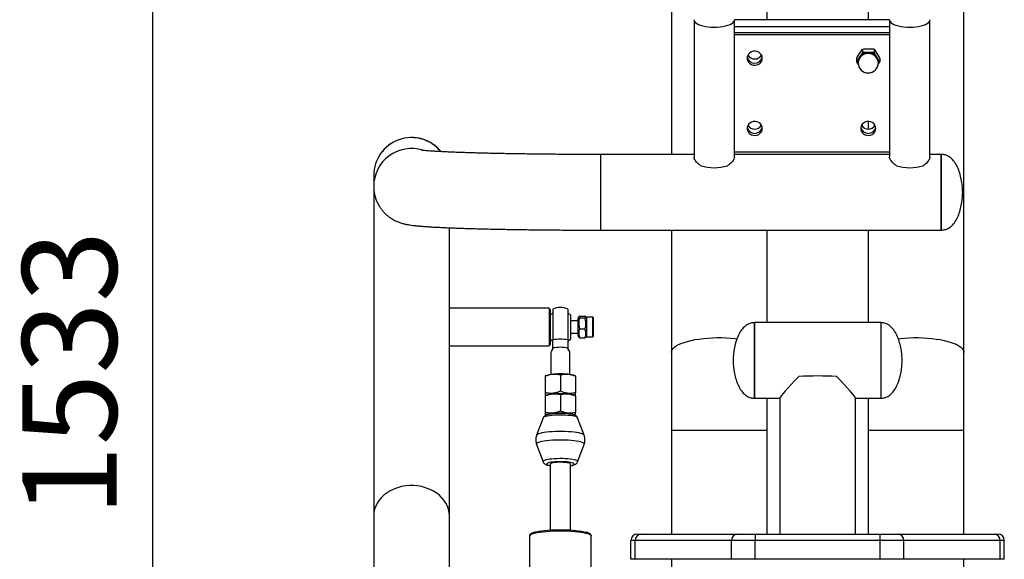
# Model space of a CAD drawing. Units: millimetres. Extents: x 414 to 9551, y 940 to 4966.
# Drawn here: x 414 to 1195, y 3454 to 3882 of the extents above; entities that cross this region are included whole.
import ezdxf

# ---------------------------------------------------------------- set-up
doc = ezdxf.new("R2010")
doc.units = ezdxf.units.MM
doc.header["$PDSIZE"] = -1
doc.dimstyles.new('ISO-25', dxfattribs={"dimscale": 30, "dimtxt": 2.5, "dimasz": 2.5, "dimexe": 1.25, "dimexo": 0.625, "dimtad": 1, "dimdec": 0, "dimtxsty": 'Standard', "dimcen": 2.5, "dimadec": 0, "dimazin": 0, "dimtfac": 1, "dimtdec": 0, "dimtmove": 0, "dimatfit": 3, "dimfxl": 1, "dimarcsym": 0})

# ---------------------------------------------------------------- blocks, each defined once
blk = doc.blocks.new('*D10')
at = {"color": 0, "lineweight": -2, "transparency": 16777216}
for p, q in [((908.5, 4367.47), (482.38, 4367.47)), ((519.88, 2909.47), (519.88, 4292.47)), ((828.48, 2834.47), (482.38, 2834.47))]:
    blk.add_line(p, q, dxfattribs=at)
at = {"color": 0, "transparency": 16777216}
for points in [[(507.38, 4292.47), (532.38, 4292.47), (519.88, 4367.47)], [(507.38, 2909.47), (532.38, 2909.47), (519.88, 2834.47)]]:
    blk.add_solid(points, dxfattribs=at)
at = {"layer": 'Defpoints', "color": 0, "transparency": 16777216}
for p in [(519.88, 4367.47), (927.25, 4367.47), (847.23, 2834.47)]:
    blk.add_point(p, dxfattribs=at)
at = {"color": 0, "transparency": 16777216, "insert": (463.63, 3600.97), "char_height": 75, "attachment_point": 5, "rotation": 90}
blk.add_mtext('1533', dxfattribs=at)

msp = doc.modelspace()

# ---------------------------------------------------------------- linework, layer by layer
at = {"color": 7, "linetype": 'Continuous', "lineweight": 25}
for p, q in [((1007.28, 3881.75), (1007.28, 3952.74)), ((1087.3, 3952.74), (1087.3, 3881.76)), ((1163.32, 3617.82), (1163.32, 3935.73)), ((931.25, 3923.79), (931.25, 3774.88)), ((949.26, 3881.85), (949.26, 3772.73)), ((981.27, 3772.73), (981.27, 3881.85)), ((1104.3, 3881.76), (981.27, 3881.75)), ((1104.3, 3881.85), (1104.3, 3772.73)), ((1136.31, 3772.73), (1136.31, 3881.85)), ((1104.3, 3876.19), (981.27, 3876.17)), ((1104.3, 3871.55), (981.27, 3871.53)), ((1104.3, 3869.87), (981.27, 3869.86)), ((1080.49, 3855.01), (1082.8, 3858.56)), ((1082.8, 3858.56), (1082.8, 3855.92)), ((1092.04, 3858.56), (1092.04, 3855.92)), ((1092.04, 3858.56), (1094.35, 3855.01)), ((1078.18, 3851.13), (1080.49, 3855.01)), ((1080.49, 3852.04), (1078.18, 3848.49)), ((1078.18, 3851.13), (1078.18, 3848.49)), ((1082.8, 3855.92), (1080.49, 3852.04)), ((1094.35, 3852.04), (1092.04, 3855.92)), ((1094.35, 3855.01), (1096.66, 3851.13)), ((1096.66, 3848.49), (1094.35, 3852.04)), ((1096.66, 3851.13), (1096.66, 3848.49)), ((1078.18, 3848.49), (1079.79, 3845.79)), ((1079.42, 3848.32), (1079.42, 3847.57)), ((1095.14, 3845.92), (1096.66, 3848.49)), ((1095.43, 3847.59), (1095.43, 3848.33)), ((1087.3, 3801.15), (1087.3, 3795.02)), ((949.26, 3774.88), (875.24, 3774.88)), ((981.27, 3776.99), (1104.3, 3777)), ((1104.3, 3774.88), (981.27, 3774.88)), ((1145.32, 3774.88), (1136.31, 3774.88)), ((1145.32, 3714.86), (1145.32, 3774.88)), ((1145.32, 3774.88), (1145.32, 3714.86)), ((695.19, 3758.34), (695.19, 3758.27)), ((695.19, 3758.27), (695.19, 3749.61)), ((695.19, 3749.61), (695.19, 3488.17)), ((695.19, 3749.42), (695.19, 3749.61)), ((755.2, 3652.51), (755.2, 3716.85)), ((875.24, 3714.86), (1145.32, 3714.86)), ((931.25, 3714.86), (931.25, 3617.82)), ((1007.28, 3641.46), (1007.28, 3714.86)), ((1087.3, 3714.86), (1087.3, 3641.46)), ((834.23, 3652.98), (755.2, 3652.98)), ((755.2, 3640.57), (755.2, 3652.51)), ((834.23, 3652.98), (834.23, 3622.97)), ((835.23, 3651.97), (834.23, 3651.97)), ((835.23, 3651.97), (835.23, 3623.97)), ((837.23, 3652.27), (837.23, 3627.9)), ((849.23, 3652.27), (849.23, 3627.9)), ((851.23, 3647.58), (851.23, 3628.36)), ((755.2, 3622.97), (755.2, 3640.57)), ((857.43, 3642.97), (851.23, 3642.97)), ((857.88, 3646.07), (857.43, 3645.29)), ((857.43, 3636.87), (857.43, 3645.29)), ((858.54, 3646.58), (862.75, 3646.58)), ((858.54, 3645.19), (862.75, 3645.19)), ((863.87, 3645.29), (863.42, 3646.07)), ((869.02, 3645.84), (863.87, 3645.84)), ((863.87, 3645.84), (863.87, 3630.1)), ((869.34, 3645.52), (869.02, 3645.84)), ((869.02, 3636.79), (869.02, 3645.84)), ((869.34, 3645.52), (869.34, 3636.83)), ((1097.3, 3641.46), (997.27, 3641.46)), ((997.27, 3641.46), (997.27, 3640.17)), ((997.27, 3581.44), (997.27, 3641.46)), ((997.27, 3640.17), (997.27, 3581.44)), ((1097.3, 3641.46), (1097.3, 3640.17)), ((1097.3, 3641.46), (1097.3, 3581.44)), ((1097.3, 3640.17), (1097.3, 3581.44)), ((851.23, 3632.97), (857.43, 3632.97)), ((857.43, 3630.65), (857.43, 3636.87)), ((858.54, 3636.58), (862.75, 3636.58)), ((869.02, 3630.1), (869.02, 3636.79)), ((869.34, 3636.83), (869.34, 3630.42)), ((834.23, 3623.97), (835.23, 3623.97)), ((857.43, 3630.65), (857.88, 3629.88)), ((858.54, 3629.36), (862.75, 3629.36)), ((863.42, 3629.88), (863.87, 3630.65)), ((863.87, 3630.1), (869.02, 3630.1)), ((869.02, 3630.1), (869.34, 3630.42)), ((755.2, 3488.17), (755.2, 3622.97)), ((755.2, 3622.97), (834.23, 3622.97)), ((835.73, 3617.67), (835.73, 3600.56)), ((837.23, 3621), (837.23, 3621.33)), ((849.23, 3621.33), (849.23, 3621)), ((850.73, 3600.56), (850.73, 3617.67)), ((931.25, 3617.82), (931.25, 3556)), ((1163.32, 3556), (1163.32, 3617.82)), ((843.23, 3600.14), (843.23, 3587.01)), ((832.14, 3599.64), (831.23, 3599.14)), ((831.23, 3598.96), (831.23, 3585.82)), ((855.23, 3599.14), (854.32, 3599.64)), ((855.23, 3598.96), (855.23, 3585.82)), ((843.23, 3584.47), (843.23, 3571.34)), ((832.14, 3583.97), (831.23, 3583.47)), ((831.23, 3583.29), (831.23, 3570.15)), ((855.23, 3583.47), (854.32, 3583.97)), ((855.23, 3583.29), (855.23, 3570.15)), ((997.27, 3581.44), (1017.28, 3581.44)), ((1007.28, 3556), (1007.28, 3581.44)), ((1017.28, 3581.56), (1017.28, 3473.65)), ((1077.3, 3473.65), (1077.3, 3581.56)), ((1077.3, 3581.44), (1097.3, 3581.44)), ((1087.3, 3581.44), (1087.3, 3556)), ((829.53, 3565.91), (824.37, 3552.08)), ((862.08, 3552.08), (856.93, 3565.91)), ((931.25, 3556), (931.25, 3473.65)), ((1007.28, 3473.65), (1007.28, 3556)), ((1087.3, 3556), (1087.3, 3473.65)), ((1163.32, 3473.65), (1163.32, 3556)), ((824.37, 3544.88), (829.53, 3531.05)), ((856.93, 3531.05), (862.08, 3544.88)), ((835.23, 3529.26), (835.23, 3476.88)), ((851.23, 3476.88), (851.23, 3529.26)), ((695.19, 3488.17), (695.19, 3422.14)), ((755.2, 3422.14), (755.2, 3488.17)), ((818.72, 3472.12), (818.72, 3423.93)), ((867.74, 3423.93), (867.74, 3472.12)), ((867.74, 3472.12), (867.74, 3472.09)), ((902.65, 3468.65), (899.25, 3468.65)), ((899.25, 3453.65), (899.25, 3468.65)), ((979.04, 3468.65), (902.65, 3468.65)), ((902.65, 3453.65), (902.65, 3468.65)), ((904.25, 3473.65), (907.08, 3473.65)), ((907.08, 3473.65), (983.48, 3473.65)), ((979.04, 3453.65), (979.04, 3468.65)), ((997.65, 3468.65), (979.04, 3468.65)), ((983.48, 3473.65), (997.76, 3473.65)), ((997.65, 3453.65), (997.65, 3468.65)), ((1096.93, 3468.65), (997.65, 3468.65)), ((997.76, 3473.65), (1096.82, 3473.65)), ((1096.82, 3473.65), (1111.1, 3473.65)), ((1096.93, 3453.65), (1096.93, 3468.65)), ((1115.53, 3468.65), (1096.93, 3468.65)), ((1111.1, 3473.65), (1187.49, 3473.65)), ((1115.53, 3453.65), (1115.53, 3468.65)), ((1191.93, 3468.65), (1115.53, 3468.65)), ((1187.49, 3473.65), (1190.33, 3473.65)), ((1191.93, 3453.65), (1191.93, 3468.65)), ((1195.33, 3468.65), (1191.93, 3468.65)), ((1195.33, 3453.65), (1195.33, 3468.65)), ((902.65, 3453.65), (899.25, 3453.65)), ((979.04, 3453.65), (902.65, 3453.65)), ((931.25, 3453.65), (931.25, 3414.64)), ((997.65, 3453.65), (979.04, 3453.65)), ((1096.93, 3453.65), (997.65, 3453.65)), ((1115.53, 3453.65), (1096.93, 3453.65)), ((1191.93, 3453.65), (1115.53, 3453.65)), ((1163.32, 3069.54), (1163.32, 3453.65)), ((1195.33, 3453.65), (1191.93, 3453.65))]:
    msp.add_line(p, q, dxfattribs=at)
at = {"color": 8, "linetype": 'Continuous', "lineweight": 25}
for p, q in [((875.24, 3714.86), (875.24, 3774.88)), ((931.25, 3556), (1007.28, 3556)), ((1087.3, 3556), (1163.32, 3556))]:
    msp.add_line(p, q, dxfattribs=at)
at = {"color": 8, "linetype": 'Continuous', "lineweight": 25, "flags": 128}
for points in [[(949.26, 3881.85), (949.3, 3881.41), (949.66, 3880.53), (950.37, 3879.68), (951.4, 3878.88), (952.75, 3878.15), (954.38, 3877.49), (956.25, 3876.94), (958.32, 3876.5), (960.55, 3876.17), (962.88, 3875.97), (965.26, 3875.91)], [(965.26, 3875.91), (967.65, 3875.97), (969.98, 3876.17), (972.21, 3876.5), (974.28, 3876.94), (976.15, 3877.49), (977.78, 3878.15), (979.12, 3878.88), (980.16, 3879.68), (980.87, 3880.53), (981.22, 3881.41), (981.27, 3881.85)], [(1104.3, 3881.85), (1104.35, 3881.41), (1104.71, 3880.53), (1105.41, 3879.68), (1106.45, 3878.88), (1107.8, 3878.15), (1109.42, 3877.49), (1111.29, 3876.94), (1113.37, 3876.5), (1115.59, 3876.17), (1117.92, 3875.97), (1120.31, 3875.91), (1122.69, 3875.97), (1125.03, 3876.17), (1127.25, 3876.5), (1129.33, 3876.94), (1131.2, 3877.49), (1132.82, 3878.15), (1134.17, 3878.88), (1135.21, 3879.68), (1135.91, 3880.53), (1136.27, 3881.41), (1136.31, 3881.85)], [(1095.43, 3847.59), (1095.38, 3848.38), (1095.01, 3849.95), (1094.28, 3851.41), (1093.23, 3852.69), (1091.92, 3853.73), (1090.39, 3854.48), (1088.72, 3854.91), (1086.99, 3855), (1085.28, 3854.74), (1083.68, 3854.14), (1082.24, 3853.24), (1081.05, 3852.08), (1080.16, 3850.7), (1079.61, 3849.18), (1079.42, 3847.58)], [(931.25, 3617.82), (931.35, 3618.67), (931.8, 3619.8), (932.59, 3620.91), (933.72, 3621.99), (935.19, 3623.03), (936.98, 3624.02), (939.06, 3624.95), (941.43, 3625.82), (944.06, 3626.61), (946.92, 3627.33), (950, 3627.95), (953.25, 3628.47), (956.65, 3628.9), (960.17, 3629.23), (963.77, 3629.45), (967.43, 3629.55), (971.1, 3629.55), (974.76, 3629.45), (978.36, 3629.23), (981.88, 3628.9), (983.42, 3628.72)], [(1111.16, 3628.72), (1112.69, 3628.9), (1116.21, 3629.23), (1119.82, 3629.45), (1123.47, 3629.55), (1127.15, 3629.55), (1130.8, 3629.45), (1134.41, 3629.23), (1137.93, 3628.9), (1141.33, 3628.47), (1144.58, 3627.95), (1147.65, 3627.33), (1150.52, 3626.61), (1153.15, 3625.82), (1155.51, 3624.95), (1157.6, 3624.02), (1159.38, 3623.03), (1160.85, 3621.99), (1161.99, 3620.91), (1162.78, 3619.8), (1163.22, 3618.67), (1163.32, 3617.82)], [(856.93, 3565.91), (856.78, 3566.14), (856.25, 3566.5), (855.38, 3566.85), (854.2, 3567.17), (852.74, 3567.45), (851.03, 3567.69), (849.11, 3567.88), (847.05, 3568.01), (844.88, 3568.09), (842.68, 3568.11), (840.48, 3568.06), (838.36, 3567.95), (836.37, 3567.79), (834.55, 3567.58), (832.96, 3567.32), (831.63, 3567.02), (830.6, 3566.68), (829.9, 3566.32), (829.55, 3565.95), (829.53, 3565.91)], [(862.08, 3552.08), (861.95, 3552.31), (861.42, 3552.75), (860.56, 3553.16), (859.37, 3553.55), (857.89, 3553.91), (856.13, 3554.24), (854.13, 3554.51), (851.92, 3554.74), (849.56, 3554.92), (847.07, 3555.04), (844.52, 3555.1), (841.94, 3555.1), (839.39, 3555.04), (836.9, 3554.92), (834.54, 3554.74), (832.33, 3554.51), (830.33, 3554.24), (828.57, 3553.91), (827.09, 3553.55), (825.9, 3553.16), (825.04, 3552.75), (824.51, 3552.31), (824.38, 3552.08)], [(862.08, 3544.88), (862.12, 3545.09), (861.95, 3545.53), (861.42, 3545.96), (860.56, 3546.37), (859.37, 3546.77), (857.89, 3547.13), (856.13, 3547.45), (854.13, 3547.73), (851.92, 3547.96), (849.56, 3548.13), (847.07, 3548.25), (844.52, 3548.31), (841.94, 3548.31), (839.39, 3548.25), (836.9, 3548.13), (834.54, 3547.96), (832.33, 3547.73), (830.33, 3547.45), (828.57, 3547.13), (827.09, 3546.77), (825.9, 3546.37), (825.04, 3545.96), (824.51, 3545.53), (824.34, 3545.09), (824.37, 3544.88)], [(856.93, 3531.05), (856.95, 3531.2), (856.78, 3531.58), (856.25, 3531.94), (855.38, 3532.29), (854.2, 3532.61), (852.74, 3532.89), (851.03, 3533.13), (849.11, 3533.32), (847.05, 3533.46), (844.88, 3533.53), (842.68, 3533.55), (840.48, 3533.5), (838.36, 3533.4), (836.37, 3533.23), (834.55, 3533.02), (832.96, 3532.76), (831.63, 3532.46), (830.6, 3532.12), (829.9, 3531.76), (829.55, 3531.39), (829.53, 3531.05)], [(854.14, 3529.26), (853.96, 3529.6), (853.44, 3529.92), (852.59, 3530.22), (851.44, 3530.49), (850.03, 3530.72), (848.4, 3530.9), (846.6, 3531.04), (844.69, 3531.11), (842.74, 3531.13), (840.8, 3531.08), (838.94, 3530.98), (837.22, 3530.82), (835.69, 3530.61), (834.4, 3530.36), (833.4, 3530.07), (832.71, 3529.76), (832.37, 3529.43), (832.37, 3529.1), (832.71, 3528.77), (833.4, 3528.45), (834.4, 3528.17), (835.23, 3528)], [(851.23, 3528), (851.44, 3528.04), (852.59, 3528.31), (853.44, 3528.61), (853.96, 3528.93), (854.14, 3529.26)], [(755.2, 3488.17), (755.03, 3490.77), (754.5, 3493.33), (753.63, 3495.84), (752.43, 3498.26), (750.91, 3500.55), (749.08, 3502.71), (746.98, 3504.69), (744.62, 3506.48), (742.04, 3508.05), (739.25, 3509.39), (736.3, 3510.49), (733.22, 3511.32), (730.05, 3511.88), (726.82, 3512.16), (723.57, 3512.16), (720.34, 3511.88), (717.17, 3511.32), (714.09, 3510.49), (711.14, 3509.39), (708.35, 3508.05), (705.77, 3506.48), (703.41, 3504.69), (701.31, 3502.71), (699.48, 3500.55), (697.96, 3498.26), (696.76, 3495.84), (695.89, 3493.33), (695.36, 3490.77), (695.19, 3488.17)], [(818.72, 3472.12), (818.9, 3472.62), (819.43, 3473.12), (820.31, 3473.6), (821.53, 3474.07), (823.06, 3474.5), (824.89, 3474.9), (826.98, 3475.26), (829.31, 3475.57), (831.84, 3475.83), (834.54, 3476.04), (837.36, 3476.19), (840.28, 3476.28), (843.23, 3476.31), (846.18, 3476.28), (849.09, 3476.19), (851.92, 3476.04), (854.62, 3475.83), (857.15, 3475.57), (859.48, 3475.26), (861.57, 3474.9), (863.4, 3474.5), (864.93, 3474.07), (866.14, 3473.6), (867.02, 3473.12), (867.56, 3472.62), (867.74, 3472.12)]]:
    msp.add_lwpolyline(points, dxfattribs=at)
at = {"color": 7, "linetype": 'Continuous', "lineweight": 25, "flags": 128}
for points in [[(1003.4, 3851.29), (1003.21, 3852.67), (1002.65, 3853.97), (1001.77, 3855.1), (1000.61, 3855.99), (999.25, 3856.59), (997.77, 3856.85), (996.27, 3856.76), (994.84, 3856.33), (993.57, 3855.58), (992.54, 3854.56), (991.81, 3853.34), (991.44, 3851.98), (991.44, 3850.59), (991.81, 3849.23), (992.54, 3848.01), (993.57, 3846.99), (994.84, 3846.24), (996.27, 3845.81), (997.77, 3845.72), (999.25, 3845.99), (1000.61, 3846.58), (1001.77, 3847.47), (1002.65, 3848.6), (1003.21, 3849.9), (1003.4, 3851.29)], [(1003.4, 3795.56), (1003.21, 3796.95), (1002.65, 3798.25), (1001.77, 3799.38), (1000.61, 3800.27), (999.25, 3800.86), (997.77, 3801.13), (996.27, 3801.04), (994.84, 3800.61), (993.57, 3799.86), (992.54, 3798.84), (991.81, 3797.61), (991.44, 3796.26), (991.44, 3794.86), (991.81, 3793.51), (992.54, 3792.29), (993.57, 3791.27), (994.84, 3790.52), (996.27, 3790.09), (997.77, 3790), (999.25, 3790.26), (1000.61, 3790.86), (1001.77, 3791.75), (1002.65, 3792.88), (1003.21, 3794.18), (1003.4, 3795.56)], [(1093.42, 3795.58), (1093.23, 3796.96), (1092.68, 3798.26), (1091.8, 3799.39), (1090.64, 3800.28), (1089.28, 3800.87), (1087.8, 3801.14), (1086.3, 3801.05), (1084.87, 3800.62), (1083.59, 3799.87), (1082.57, 3798.85), (1081.84, 3797.63), (1081.47, 3796.27), (1081.47, 3794.88), (1081.84, 3793.52), (1082.57, 3792.3), (1083.59, 3791.28), (1084.87, 3790.53), (1086.3, 3790.1), (1087.8, 3790.01), (1089.28, 3790.28), (1090.64, 3790.87), (1091.8, 3791.76), (1092.68, 3792.89), (1093.23, 3794.19), (1093.42, 3795.58)], [(835.23, 3628.36), (837.01, 3627.13), (837.18, 3627.03)], [(849.26, 3627.02), (849.45, 3627.13), (851.23, 3628.36)], [(832.14, 3599.64), (832.3, 3599.72), (833.16, 3600.03), (834.32, 3600.32), (835.75, 3600.56), (837.41, 3600.76), (839.25, 3600.91), (841.21, 3601), (843.23, 3601.03), (845.25, 3601), (847.21, 3600.91), (849.04, 3600.76), (850.7, 3600.56), (852.14, 3600.32), (853.3, 3600.03), (854.16, 3599.72), (854.32, 3599.64)], [(832.14, 3583.97), (832.3, 3584.05), (833.16, 3584.36), (834.32, 3584.65), (835.75, 3584.89), (837.41, 3585.09), (839.25, 3585.24), (841.21, 3585.33), (843.23, 3585.36), (845.25, 3585.33), (847.21, 3585.24), (849.04, 3585.09), (850.7, 3584.89), (852.14, 3584.65), (853.3, 3584.36), (854.16, 3584.05), (854.32, 3583.97)], [(832.14, 3583.97), (832.3, 3584.05), (833.16, 3584.36), (834.32, 3584.65), (835.75, 3584.89), (837.41, 3585.09), (839.25, 3585.24), (841.21, 3585.33), (843.23, 3585.36), (845.25, 3585.33), (847.21, 3585.24), (849.04, 3585.09), (850.7, 3584.89), (852.14, 3584.65), (853.3, 3584.36), (854.16, 3584.05), (854.32, 3583.97)], [(832.38, 3568.42), (833.16, 3568.69), (834.32, 3568.98), (835.75, 3569.22), (837.41, 3569.42), (839.25, 3569.57), (841.21, 3569.66), (843.23, 3569.69), (845.25, 3569.66), (847.21, 3569.57), (849.04, 3569.42), (850.7, 3569.22), (852.14, 3568.98), (853.3, 3568.69), (853.92, 3568.48)], [(851.23, 3529.26), (851.04, 3529.56), (850.49, 3529.84), (849.6, 3530.09), (848.41, 3530.31), (846.98, 3530.47), (845.37, 3530.58), (843.66, 3530.63), (841.93, 3530.61), (840.27, 3530.53), (838.74, 3530.39), (837.42, 3530.2), (836.37, 3529.97), (835.65, 3529.7), (835.27, 3529.41), (835.23, 3529.26)], [(823.72, 3475.35), (824.47, 3475.53), (826.35, 3475.9), (828.49, 3476.24), (830.85, 3476.52), (833.4, 3476.76), (836.1, 3476.93), (838.91, 3477.05), (841.78, 3477.12), (844.68, 3477.12), (847.55, 3477.05), (850.36, 3476.93), (853.05, 3476.76), (855.6, 3476.52), (857.97, 3476.24), (860.11, 3475.9), (861.99, 3475.53), (863.39, 3475.17)]]:
    msp.add_lwpolyline(points, dxfattribs=at)
at = {"color": 7, "linetype": 'Continuous', "lineweight": 25}
for centre, radius, start, end in [((997.39, 3853.39), 6.07, 192.11267, 347.98981), ((997.39, 3856.87), 6.18, 209.89022, 330.21304), ((1086.43, 3848.31), 7.01, 147.88756, 179.96416), ((1087.32, 3847.63), 8.13, 89.27063, 147.12099), ((1087.53, 3847.63), 8.13, 32.88139, 90.73961), ((1088.4, 3848.31), 7.03, 0.18285, 32.06218), ((1087.42, 3847.58), 8, 180.05142, 0.05142), ((997.39, 3797.67), 6.07, 192.11283, 347.99022), ((997.39, 3801.15), 6.18, 209.88969, 330.21357), ((1087.42, 3797.68), 6.07, 192.11285, 347.9902), ((1087.42, 3801.16), 6.18, 209.88971, 330.21355), ((725.2, 3758.34), 30.01, 38.87591, 180), ((965.26, 3801.88), 37.46, 253.56528, 286.43472), ((1120.31, 3801.88), 37.46, 253.56526, 286.43474), ((843.23, 3637.97), 12.5, 118.6854, 129.79182), ((843.23, 3637.97), 15.5, 90, 112.77397), ((843.23, 3637.97), 15.5, 67.22603, 90), ((843.23, 3637.97), 12.5, 50.20818, 61.3146), ((843.23, 3574.88), 53.36, 83.54249, 96.45751), ((843.23, 3587.98), 33.89, 79.79962, 100.20038), ((1047.29, 3282.57), 316.55, 87.28321, 92.71679), ((904.25, 3468.65), 5, 90, 180), ((907.38, 3468.92), 4.74, 93.64719, 183.2319), ((983.78, 3468.92), 4.74, 93.63077, 183.21917), ((1110.8, 3468.92), 4.74, 356.76791, 86.3531), ((1187.19, 3468.92), 4.74, 356.7681, 86.35281), ((1190.33, 3468.65), 5, 0, 90)]:
    msp.add_arc(centre, radius, start, end, dxfattribs=at)
at = {"color": 8, "linetype": 'Continuous', "lineweight": 25}
for centre, start, end in [((725.2, 3758.25), 39.04473, 179.97198), ((725.19, 3749.6), 72.82109, 179.97944)]:
    msp.add_arc(centre, 30.01, start, end, dxfattribs=at)
at = {"color": 7, "linetype": 'Continuous', "lineweight": 25}
for centre, major_axis, ratio, start_param, end_param in [((843.23, 3630.47), (7.48, 12.86), 0.043451, 2.423524, 3.067025), ((843.23, 3630.47), (-7.48, 12.86), 0.043451, 3.21616, 3.859661), ((1047.29, 3611.45), (29.98, 29.98), 0.043661, 2.050762, 3.097959), ((1047.29, 3611.45), (29.98, -29.98), 0.043661, 0.043633, 1.090831)]:
    msp.add_ellipse(centre, major_axis=major_axis, ratio=ratio, start_param=start_param, end_param=end_param, dxfattribs=at)
for points, knots in [([(1082.8, 3858.56), (1082.84, 3858.56), (1084.36, 3858.66), (1085.91, 3858.7), (1087.42, 3858.73)], [0, 0, 0, 0, 0.026993, 1, 1, 1, 1]), ([(1087.42, 3858.73), (1088.58, 3858.71), (1090.13, 3858.68), (1091.66, 3858.58), (1092.04, 3858.56)], [0, 0, 0, 0, 0.746933, 1, 1, 1, 1]), ([(1087.42, 3855.75), (1085.92, 3855.78), (1084.37, 3855.82), (1082.84, 3855.92), (1082.8, 3855.92)], [0, 0, 0, 0, 0.973006, 1, 1, 1, 1]), ([(1092.04, 3855.92), (1091.66, 3855.9), (1090.13, 3855.8), (1088.58, 3855.77), (1087.42, 3855.75)], [0, 0, 0, 0, 0.253067, 1, 1, 1, 1]), ([(875.24, 3774.88), (874.04, 3774.88), (870.56, 3774.88), (864.8, 3774.89), (857.99, 3774.91), (851.21, 3774.94), (844.49, 3774.98), (837.83, 3775.03), (831.25, 3775.09), (824.77, 3775.16), (818.4, 3775.23), (812.15, 3775.32), (806.04, 3775.42), (800.09, 3775.52), (794.29, 3775.63), (788.68, 3775.75), (783.26, 3775.88), (778.04, 3776.02), (773.03, 3776.16), (768.26, 3776.31), (763.72, 3776.46), (759.44, 3776.62), (755.42, 3776.79), (751.68, 3776.96), (748.23, 3777.13), (745.08, 3777.3), (742.25, 3777.48), (739.76, 3777.65), (737.61, 3777.82), (735.88, 3777.97), (734.57, 3778.1), (733.64, 3778.2), (733.05, 3778.28), (732.76, 3778.32), (732.77, 3778.32), (732.78, 3778.32)], [0, 0, 0, 0, 0.017468, 0.050667, 0.083866, 0.117062, 0.150254, 0.183441, 0.21662, 0.24979, 0.282949, 0.316095, 0.349225, 0.382335, 0.415422, 0.448481, 0.481507, 0.514493, 0.547431, 0.580309, 0.613113, 0.645827, 0.678426, 0.710879, 0.743144, 0.775163, 0.806856, 0.83811, 0.868768, 0.898607, 0.924409, 0.948527, 0.97063, 0.9905, 1, 1, 1, 1]), ([(954.67, 3765.95), (954.03, 3766.42), (952.75, 3767.36), (951.26, 3768.85), (950.1, 3770.32), (949.46, 3771.6), (949.2, 3772.41), (949.27, 3772.71), (949.27, 3772.73)], [0, 0, 0, 0, 0.198671, 0.402717, 0.601515, 0.807104, 0.989453, 1, 1, 1, 1]), ([(981.26, 3772.73), (981.23, 3772.41), (981.16, 3771.78), (980.6, 3770.63), (979.73, 3769.39), (978.51, 3768.07), (977.19, 3766.9), (976.23, 3766.22), (975.86, 3765.95)], [0, 0, 0, 0, 0.1778466, 0.3484285, 0.523526, 0.703086, 0.886882, 1, 1, 1, 1]), ([(1109.71, 3765.95), (1109.08, 3766.42), (1107.8, 3767.36), (1106.3, 3768.85), (1105.14, 3770.32), (1104.5, 3771.6), (1104.24, 3772.41), (1104.31, 3772.71), (1104.32, 3772.73)], [0, 0, 0, 0, 0.198671, 0.402717, 0.601515, 0.807104, 0.989453, 1, 1, 1, 1]), ([(1136.3, 3772.73), (1136.27, 3772.41), (1136.21, 3771.78), (1135.64, 3770.63), (1134.77, 3769.39), (1133.55, 3768.07), (1132.23, 3766.9), (1131.27, 3766.22), (1130.91, 3765.95)], [0, 0, 0, 0, 0.177847, 0.348428, 0.523526, 0.703086, 0.886882, 1, 1, 1, 1]), ([(1162.32, 3744.87), (1162.28, 3746.28), (1162.19, 3749.31), (1161.53, 3754), (1160.44, 3758.91), (1158.8, 3763.71), (1156.58, 3768.08), (1153.95, 3771.37), (1151.13, 3773.46), (1148.35, 3774.66), (1146.35, 3774.81), (1145.32, 3774.88)], [0, 0, 0, 0, 0.112264, 0.239986, 0.375341, 0.511173, 0.641672, 0.76372, 0.841311, 0.918591, 1, 1, 1, 1]), ([(695.19, 3749.61), (695.21, 3748.63), (695.27, 3746.64), (695.72, 3743.7), (696.45, 3740.81), (697.43, 3738.07), (698.64, 3735.49), (700.06, 3733.09), (701.64, 3730.89), (703.36, 3728.9), (705.16, 3727.13), (707.01, 3725.6), (708.85, 3724.3), (710.62, 3723.22), (712.3, 3722.34), (713.87, 3721.62), (715.35, 3721.04), (716.74, 3720.56), (718.07, 3720.16), (719.4, 3719.82), (720.78, 3719.51), (722.31, 3719.22), (724.22, 3718.91), (726.57, 3718.59), (729.32, 3718.3), (732.28, 3718.03), (735.42, 3717.79), (738.79, 3717.56), (742.46, 3717.34), (746.31, 3717.13), (750.38, 3716.94), (754.66, 3716.75), (759.17, 3716.57), (763.89, 3716.4), (768.83, 3716.24), (773.97, 3716.09), (779.31, 3715.94), (784.84, 3715.81), (790.55, 3715.68), (796.43, 3715.56), (802.46, 3715.45), (808.64, 3715.35), (814.96, 3715.26), (821.4, 3715.17), (827.94, 3715.1), (834.58, 3715.04), (841.31, 3714.98), (848.1, 3714.94), (854.95, 3714.9), (861.84, 3714.88), (868.61, 3714.86), (873.08, 3714.86), (875.24, 3714.86)], [0, 0, 0, 0, 0.011094, 0.022569, 0.033824, 0.04487, 0.055713, 0.06635, 0.076774, 0.086964, 0.096885, 0.106487, 0.11572, 0.12457, 0.133103, 0.141488, 0.149975, 0.158782, 0.168275, 0.178907, 0.191291, 0.206374, 0.22592, 0.254429, 0.285733, 0.314726, 0.342153, 0.371142, 0.399106, 0.426463, 0.453441, 0.480163, 0.506704, 0.533114, 0.559424, 0.585659, 0.611833, 0.63796, 0.664049, 0.690107, 0.716139, 0.742151, 0.768145, 0.794125, 0.820093, 0.846051, 0.872002, 0.897946, 0.923885, 0.94982, 0.975753, 1, 1, 1, 1]), ([(1145.32, 3714.86), (1146.35, 3714.94), (1148.35, 3715.08), (1151.13, 3716.28), (1153.95, 3718.37), (1156.58, 3721.66), (1158.8, 3726.03), (1160.44, 3730.84), (1161.53, 3735.74), (1162.19, 3740.43), (1162.28, 3743.46), (1162.32, 3744.87)], [0, 0, 0, 0, 0.081409, 0.15869, 0.236281, 0.358327, 0.488827, 0.62466, 0.760014, 0.887736, 1, 1, 1, 1]), ([(858.54, 3646.58), (858.27, 3646.41), (857.81, 3646.13), (857.81, 3645.72), (858.11, 3645.42), (858.43, 3645.25), (858.54, 3645.19)], [0, 0, 0, 0, 0.361897, 0.610881, 0.866577, 1, 1, 1, 1]), ([(858.54, 3645.19), (858.34, 3644.44), (857.92, 3642.93), (857.77, 3640.69), (857.99, 3638.55), (858.36, 3637.24), (858.54, 3636.58)], [0, 0, 0, 0, 0.264607, 0.534947, 0.765341, 1, 1, 1, 1]), ([(862.75, 3645.19), (862.86, 3645.25), (863.18, 3645.42), (863.49, 3645.72), (863.49, 3646.13), (863.03, 3646.41), (862.75, 3646.58)], [0, 0, 0, 0, 0.133424, 0.382711, 0.638102, 1, 1, 1, 1]), ([(862.75, 3636.58), (862.96, 3637.33), (863.38, 3638.84), (863.53, 3641.07), (863.31, 3643.21), (862.94, 3644.52), (862.75, 3645.19)], [0, 0, 0, 0, 0.264607, 0.534947, 0.765341, 1, 1, 1, 1]), ([(997.27, 3641.46), (996.24, 3641.39), (994.24, 3641.24), (991.46, 3640.04), (988.64, 3637.95), (986.01, 3634.67), (983.79, 3630.29), (982.15, 3625.49), (981.06, 3620.58), (980.4, 3615.89), (980.31, 3612.87), (980.27, 3611.45)], [0, 0, 0, 0, 0.081409, 0.158689, 0.23628, 0.358326, 0.488827, 0.624659, 0.760014, 0.887734, 1, 1, 1, 1]), ([(1114.31, 3611.45), (1114.26, 3612.87), (1114.17, 3615.89), (1113.52, 3620.58), (1112.42, 3625.49), (1110.79, 3630.29), (1108.56, 3634.67), (1105.93, 3637.95), (1103.12, 3640.04), (1100.34, 3641.24), (1098.33, 3641.39), (1097.3, 3641.46)], [0, 0, 0, 0, 0.112266, 0.239986, 0.375341, 0.511173, 0.641674, 0.76372, 0.841311, 0.918591, 1, 1, 1, 1]), ([(858.54, 3636.58), (858.34, 3635.95), (857.92, 3634.69), (857.77, 3632.81), (857.99, 3631.02), (858.36, 3629.92), (858.54, 3629.36)], [0, 0, 0, 0, 0.264603, 0.534945, 0.76534, 1, 1, 1, 1]), ([(862.75, 3629.36), (862.96, 3629.99), (863.38, 3631.26), (863.53, 3633.13), (863.31, 3634.93), (862.94, 3636.02), (862.75, 3636.58)], [0, 0, 0, 0, 0.264603, 0.534945, 0.765345, 1, 1, 1, 1]), ([(837.23, 3621.33), (837.23, 3622.04), (837.23, 3623.65), (837.23, 3625.94), (837.23, 3627.26), (837.23, 3627.9)], [0, 0, 0, 0, 0.287315, 0.6512209, 1, 1, 1, 1]), ([(849.23, 3627.9), (849.23, 3627.46), (849.23, 3626.55), (849.23, 3624.9), (849.23, 3623.11), (849.23, 3621.88), (849.23, 3621.33)], [0, 0, 0, 0, 0.245102, 0.497358, 0.778498, 1, 1, 1, 1]), ([(858.54, 3629.36), (858.43, 3629.42), (858.12, 3629.59), (857.98, 3629.77), (857.89, 3629.88)], [0, 0, 0, 0, 0.35862, 1, 1, 1, 1]), ([(863.41, 3629.88), (863.32, 3629.77), (863.18, 3629.59), (862.87, 3629.42), (862.75, 3629.36)], [0, 0, 0, 0, 0.641345, 1, 1, 1, 1]), ([(980.27, 3611.45), (980.31, 3610.04), (980.4, 3607.02), (981.06, 3602.33), (982.15, 3597.42), (983.79, 3592.61), (986.01, 3588.24), (988.64, 3584.95), (991.46, 3582.86), (994.24, 3581.66), (996.24, 3581.52), (997.27, 3581.44)], [0, 0, 0, 0, 0.112264, 0.239986, 0.37534, 0.511173, 0.641673, 0.76372, 0.84131, 0.918591, 1, 1, 1, 1]), ([(1097.3, 3581.44), (1098.33, 3581.52), (1100.34, 3581.66), (1103.12, 3582.86), (1105.93, 3584.95), (1108.56, 3588.24), (1110.79, 3592.61), (1112.42, 3597.42), (1113.52, 3602.33), (1114.17, 3607.02), (1114.26, 3610.04), (1114.31, 3611.45)], [0, 0, 0, 0, 0.081409, 0.15869, 0.23628, 0.358327, 0.488827, 0.62466, 0.760014, 0.887736, 1, 1, 1, 1]), ([(831.23, 3598.96), (832.27, 3599.36), (834.37, 3600.19), (837.49, 3600.72), (840.48, 3600.69), (842.31, 3600.32), (843.23, 3600.14)], [0, 0, 0, 0, 0.2646067, 0.5349531, 0.765346, 1, 1, 1, 1]), ([(843.23, 3600.14), (844.27, 3600.34), (846.38, 3600.75), (849.5, 3600.67), (852.48, 3600.04), (854.31, 3599.32), (855.23, 3598.96)], [0, 0, 0, 0, 0.2646079, 0.5349535, 0.7653466, 1, 1, 1, 1]), ([(843.23, 3587.01), (842.19, 3586.6), (840.08, 3585.78), (836.96, 3585.24), (833.98, 3585.28), (832.15, 3585.64), (831.23, 3585.82)], [0, 0, 0, 0, 0.264607, 0.534953, 0.765346, 1, 1, 1, 1]), ([(831.23, 3585.82), (831.23, 3585.1), (831.23, 3584.14), (831.23, 3583.79), (831.23, 3583.71)], [0, 0, 0, 0, 0.759681, 1, 1, 1, 1]), ([(831.23, 3583.29), (832.27, 3583.69), (834.37, 3584.52), (837.49, 3585.05), (840.48, 3585.01), (842.31, 3584.65), (843.23, 3584.47)], [0, 0, 0, 0, 0.2646074, 0.5349535, 0.7653461, 1, 1, 1, 1]), ([(855.23, 3585.82), (854.19, 3585.62), (852.08, 3585.21), (848.96, 3585.3), (845.98, 3585.92), (844.15, 3586.64), (843.23, 3587.01)], [0, 0, 0, 0, 0.264608, 0.534953, 0.765346, 1, 1, 1, 1]), ([(843.23, 3584.47), (844.27, 3584.67), (846.38, 3585.08), (849.5, 3585), (852.48, 3584.37), (854.31, 3583.65), (855.23, 3583.29)], [0, 0, 0, 0, 0.264607, 0.534953, 0.765345, 1, 1, 1, 1]), ([(855.23, 3583.71), (855.23, 3583.79), (855.23, 3584.14), (855.23, 3585.1), (855.23, 3585.82)], [0, 0, 0, 0, 0.2425061, 1, 1, 1, 1]), ([(856.89, 3565.95), (856.8, 3566.15), (856.61, 3566.63), (856.1, 3567.21), (855.5, 3567.7), (854.78, 3568.11), (853.81, 3568.49), (852.57, 3568.82), (851.01, 3569.1), (849.35, 3569.32), (847.52, 3569.48), (845.62, 3569.58), (843.67, 3569.62), (841.72, 3569.6), (839.81, 3569.53), (837.98, 3569.4), (836.26, 3569.22), (834.69, 3568.98), (833.26, 3568.67), (832.14, 3568.31), (831.25, 3567.89), (830.57, 3567.41), (829.96, 3566.8), (829.7, 3566.25), (829.57, 3565.99)], [0, 0, 0, 0, 0.021272, 0.049077, 0.07828, 0.111965, 0.155976, 0.219752, 0.27317, 0.329182, 0.38313, 0.436136, 0.48871, 0.541135, 0.593601, 0.646271, 0.699417, 0.753492, 0.809452, 0.869876, 0.909453, 0.941464, 0.971934, 1, 1, 1, 1]), ([(843.23, 3571.34), (842.19, 3570.93), (840.08, 3570.11), (836.96, 3569.57), (833.98, 3569.61), (832.15, 3569.97), (831.23, 3570.15)], [0, 0, 0, 0, 0.264608, 0.534953, 0.765346, 1, 1, 1, 1]), ([(831.23, 3570.15), (831.23, 3569.47), (831.23, 3568.33), (831.23, 3567.64), (831.23, 3567.66), (831.23, 3567.66)], [0, 0, 0, 0, 0.474137, 0.798604, 1, 1, 1, 1]), ([(855.23, 3570.15), (854.19, 3569.95), (852.08, 3569.54), (848.96, 3569.63), (845.98, 3570.25), (844.15, 3570.97), (843.23, 3571.34)], [0, 0, 0, 0, 0.264608, 0.534953, 0.765346, 1, 1, 1, 1]), ([(855.23, 3567.66), (855.23, 3567.65), (855.23, 3567.64), (855.23, 3568.32), (855.23, 3569.47), (855.23, 3570.15)], [0, 0, 0, 0, 0.193007, 0.525835, 1, 1, 1, 1]), ([(824.42, 3552.12), (824.35, 3551.95), (824.05, 3551.25), (823.78, 3549.88), (823.68, 3548.09), (823.88, 3546.36), (824.24, 3545.32), (824.4, 3544.85)], [0, 0, 0, 0, 0.077648, 0.305915, 0.558665, 0.797546, 1, 1, 1, 1]), ([(862.04, 3544.86), (862.14, 3545.1), (862.45, 3545.86), (862.68, 3547.09), (862.72, 3548.07), (862.73, 3548.48)], [0, 0, 0, 0, 0.2099844, 0.6683345, 1, 1, 1, 1]), ([(862.73, 3548.48), (862.7, 3549.1), (862.63, 3550.28), (862.34, 3551.51), (862.08, 3552.07), (862.06, 3552.12)], [0, 0, 0, 0, 0.498472, 0.955755, 1, 1, 1, 1]), ([(829.56, 3531.05), (829.62, 3530.89), (829.77, 3530.45), (830.23, 3529.88), (830.81, 3529.36), (831.5, 3528.94), (832.4, 3528.56), (833.56, 3528.23), (834.55, 3528.01), (835.16, 3527.92), (835.23, 3527.91)], [0, 0, 0, 0, 0.060607, 0.165121, 0.272909, 0.394342, 0.5482, 0.769778, 0.97407, 1, 1, 1, 1]), ([(851.23, 3527.91), (851.26, 3527.91), (851.84, 3527.99), (852.82, 3528.21), (854.06, 3528.55), (855, 3528.96), (855.76, 3529.44), (856.36, 3530.04), (856.78, 3530.6), (856.88, 3530.97), (856.9, 3531.04)], [0, 0, 0, 0, 0.012031, 0.220023, 0.441135, 0.623637, 0.747376, 0.86286, 0.975386, 1, 1, 1, 1]), ([(823.49, 3475.32), (823.2, 3475.25), (822.37, 3475.04), (821.26, 3474.66), (820.15, 3474.14), (819.38, 3473.6), (818.9, 3472.96), (818.69, 3472.41), (818.74, 3472.13), (818.75, 3472.07)], [0, 0, 0, 0, 0.102631, 0.298071, 0.497765, 0.7058, 0.843607, 0.96867, 1, 1, 1, 1]), ([(867.7, 3472.05), (867.71, 3472.14), (867.76, 3472.47), (867.52, 3473.02), (867.08, 3473.58), (866.4, 3474.08), (865.4, 3474.57), (864.46, 3474.93), (863.77, 3475.11), (863.65, 3475.14)], [0, 0, 0, 0, 0.051854, 0.192947, 0.337015, 0.509571, 0.725749, 0.950949, 1, 1, 1, 1]), ([(997.76, 3473.65), (997.76, 3473.65), (997.75, 3473.65), (997.73, 3473.54), (997.7, 3472.97), (997.67, 3471.84), (997.65, 3470.34), (997.65, 3469.22), (997.65, 3468.65)], [0, 0, 0, 0, 0.008302, 0.141434, 0.356119, 0.570759, 0.78538, 1, 1, 1, 1]), ([(997.76, 3473.65), (997.76, 3473.65), (997.75, 3473.65), (997.73, 3473.54), (997.7, 3472.97), (997.67, 3471.84), (997.65, 3470.34), (997.65, 3469.22), (997.65, 3468.65)], [0, 0, 0, 0, 0.008302, 0.141434, 0.356119, 0.570759, 0.78538, 1, 1, 1, 1]), ([(1096.93, 3468.65), (1096.93, 3469.22), (1096.93, 3470.34), (1096.91, 3471.84), (1096.88, 3472.97), (1096.85, 3473.54), (1096.83, 3473.65), (1096.82, 3473.65), (1096.82, 3473.65)], [0, 0, 0, 0, 0.21462, 0.429241, 0.643881, 0.858566, 0.991698, 1, 1, 1, 1]), ([(1096.93, 3468.65), (1096.93, 3469.22), (1096.93, 3470.34), (1096.91, 3471.84), (1096.88, 3472.97), (1096.85, 3473.54), (1096.83, 3473.65), (1096.82, 3473.65), (1096.82, 3473.65)], [0, 0, 0, 0, 0.21462, 0.429241, 0.643881, 0.858566, 0.991698, 1, 1, 1, 1])]:
    msp.add_open_spline(points, degree=3, knots=knots, dxfattribs=at)

# ---------------------------------------------------------------- dimensions: what is measured, and where the dimension line sits
dim = msp.add_linear_dim(base=(519.88, 4367.47), p1=(847.23, 2834.47), p2=(927.25, 4367.47), angle=90, dimstyle='ISO-25')
dim.commit()
dim.dimension.update_dxf_attribs({"geometry": '*D10', "text_midpoint": (463.63, 3600.97)})

doc.saveas('drawing.dxf')
